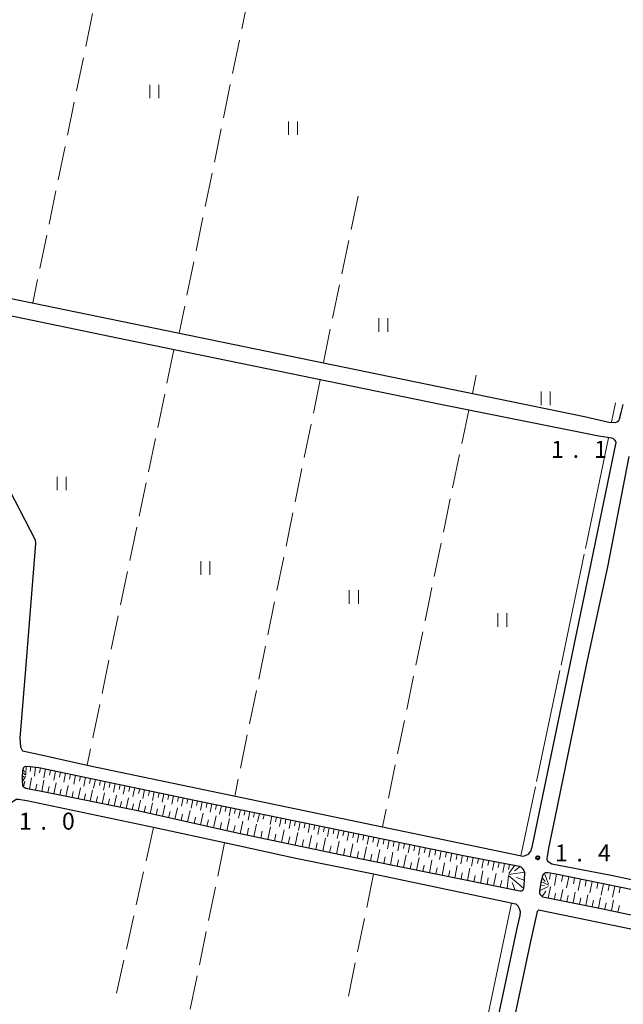
# Model space of a CAD drawing. Units: metres. Extents: x -70000 to -68000, y 37500 to 39000.
# Drawn here: x -69013 to -68880, y 37889 to 38106 of the extents above; entities that cross this region are included whole.
import ezdxf

# ---------------------------------------------------------------- set-up
doc = ezdxf.new("R2010")
doc.units = ezdxf.units.M
for name, color, linetype, lineweight in [('210100_道路縁(街区線)', 7, 'Continuous', 30), ('610111_人工斜面(上)', 7, 'Continuous', 30), ('610199_人工斜面(ヒゲ)', 7, 'Continuous', 30), ('630200_耕地界', 7, 'Continuous', 30), ('631100_田', 7, 'Continuous', 13), ('710300_等高線(補助曲線)', 7, 'Continuous', 13), ('731200_図化機測定による標高点', 7, 'Continuous', 40)]:
    doc.layers.add(name, color=color, linetype=linetype, lineweight=lineweight)
doc.styles.add('Style-WORKING', font='MS Gothic.ttf')

msp = doc.modelspace()

# ---------------------------------------------------------------- linework, layer by layer
at = {"layer": '210100_道路縁(街区線)', "linetype": 'Continuous', "lineweight": 30, "flags": 128}
for points in [[(-69032.59, 38048.05), (-68933.78, 38027.73), (-68888.31, 38018.36), (-68882.96, 38017.14), (-68881.54, 38017.05), (-68881.16, 38017.19), (-68880.81, 38017.41), (-68880.66, 38017.61), (-68880.56, 38017.9), (-68880.2, 38019.24), (-68879.76, 38021.06)], [(-68899.86, 37923.29), (-68887.2, 37984.2), (-68881.31, 38012.68), (-68881.39, 38012.85), (-68881.54, 38013.12), (-68881.89, 38013.43), (-68882.29, 38013.57), (-68885.12, 38014.02), (-68920.13, 38021.04), (-68989.34, 38035.22), (-69029.47, 38043.56)], [(-69023.28, 38017.37), (-69009.69, 37991.14), (-69009.59, 37990.34), (-69011.77, 37962.62), (-69013.07, 37947.39), (-69012.91, 37945.48), (-69012.67, 37944.99), (-69012.44, 37944.57), (-69009.01, 37943.82), (-68997.54, 37941.28), (-68962.27, 37933.9), (-68904.01, 37921.75), (-68901.93, 37921.3), (-68901.56, 37921.37), (-68901.03, 37921.6), (-68900.7, 37921.77), (-68900.44, 37922.05), (-68900.09, 37922.52), (-68899.99, 37922.94), (-68899.86, 37923.29)], [(-68878.52, 38009.57), (-68883.2, 37985.19), (-68887.89, 37963.85), (-68894.88, 37929.77), (-68896.25, 37923.11), (-68896.55, 37921.17), (-68896.66, 37920.84), (-68896.65, 37920.66), (-68896.52, 37920.27), (-68895.54, 37919.62), (-68882.44, 37917.09), (-68815.03, 37902.76)], [(-68902.57, 37913.59), (-68941.9, 37921.54), (-68964.35, 37926.28), (-68987.38, 37931.39), (-69007.86, 37935.54), (-69011.74, 37936.26), (-69012.09, 37936.48), (-69012.31, 37936.69), (-69012.37, 37936.81), (-69012.45, 37938.26), (-69012.46, 37939), (-69012.39, 37940.09), (-69012.24, 37940.8), (-69012.12, 37940.99), (-69012.09, 37941), (-69011.99, 37941.12), (-69011.74, 37941.16), (-69010.81, 37941.13), (-69008.87, 37940.87), (-68973.06, 37933.39), (-68958.31, 37930.36)], [(-68915.65, 37847.32), (-68909.62, 37875.21), (-68903.09, 37905.68), (-68902.49, 37908.19), (-68902.47, 37909.05), (-68902.66, 37909.72), (-68902.97, 37910.26), (-68903.39, 37910.68), (-68903.52, 37910.73), (-68906.25, 37911.3), (-68934.89, 37917.35), (-68952.04, 37920.8), (-68967.81, 37924.25), (-68983.51, 37927.63), (-69011.48, 37933.53), (-69013.34, 37933.82), (-69013.87, 37933.82), (-69015.07, 37932.99), (-69015.37, 37930.81), (-69019.82, 37883.28), (-69021.31, 37868.37), (-69022.78, 37847.32)], [(-68958.31, 37930.36), (-68914.67, 37921.39), (-68902.64, 37919.09), (-68902.36, 37918.95), (-68902.07, 37918.66), (-68901.82, 37918.37), (-68901.55, 37917.83), (-68901.53, 37917.58), (-68901.7, 37914.88), (-68901.77, 37914.23), (-68901.88, 37913.9), (-68902.06, 37913.64), (-68902.24, 37913.59), (-68902.57, 37913.59)], [(-68800.33, 37897.96), (-68826.07, 37903.19), (-68870.11, 37912.32), (-68894.62, 37917.34), (-68896.35, 37917.63), (-68896.49, 37917.67), (-68896.92, 37917.63), (-68897.24, 37917.46), (-68897.5, 37917.2), (-68897.92, 37915.47), (-68898.21, 37913.6), (-68898.21, 37913.22), (-68898.07, 37912.88), (-68897.84, 37912.52), (-68897.56, 37912.34), (-68896.78, 37912.16), (-68884.28, 37909.71), (-68828.19, 37897.78), (-68801.59, 37892.25)], [(-68802.17, 37889.63), (-68898.5, 37909.42), (-68898.73, 37909.09), (-68898.93, 37908.41), (-68900.37, 37901.78), (-68905.18, 37879.19), (-68911.77, 37847.32)]]:
    msp.add_lwpolyline(points, dxfattribs=at)
at = {"layer": '610111_人工斜面(上)', "linetype": 'Continuous', "lineweight": 13, "flags": 128}
for points in [[(-68958.31, 37930.36), (-68951.64, 37928.99), (-68914.67, 37921.39), (-68902.64, 37919.09), (-68902.36, 37918.95), (-68902.07, 37918.66), (-68901.82, 37918.37), (-68901.55, 37917.83), (-68901.53, 37917.58), (-68901.7, 37914.88), (-68901.77, 37914.23), (-68901.88, 37913.9), (-68902.06, 37913.64), (-68902.24, 37913.59), (-68902.57, 37913.59), (-68906.58, 37914.4), (-68941.9, 37921.54), (-68964.35, 37926.28), (-68987.38, 37931.39), (-69007.86, 37935.54), (-69011.74, 37936.26), (-69012.09, 37936.48), (-69012.31, 37936.69), (-69012.37, 37936.81), (-69012.45, 37938.26), (-69012.46, 37939), (-69012.39, 37940.09), (-69012.24, 37940.8), (-69012.12, 37940.99), (-69012.09, 37941), (-69011.99, 37941.12), (-69011.74, 37941.16), (-69010.81, 37941.13), (-69008.87, 37940.87), (-68973.06, 37933.39), (-68958.31, 37930.36)], [(-68801.59, 37892.25), (-68828.19, 37897.78), (-68884.28, 37909.71), (-68896.78, 37912.16), (-68897.56, 37912.34), (-68897.84, 37912.52), (-68898.07, 37912.88), (-68898.21, 37913.22), (-68898.21, 37913.6), (-68897.92, 37915.47), (-68897.5, 37917.2), (-68897.24, 37917.46), (-68896.92, 37917.63), (-68896.49, 37917.67), (-68896.35, 37917.63), (-68894.62, 37917.34), (-68870.11, 37912.32), (-68826.07, 37903.19), (-68800.33, 37897.96)]]:
    msp.add_lwpolyline(points, dxfattribs=at)
at = {"layer": '610199_人工斜面(ヒゲ)', "linetype": 'Continuous', "lineweight": 13, "flags": 128}
for points in [[(-69012.41, 37939.7), (-69011.74, 37939.19)], [(-69012.28, 37940.63), (-69012.01, 37939.89)], [(-69011.64, 37941.16), (-69011.7, 37939.39)], [(-69010.64, 37941.1), (-69010.78, 37940.04)], [(-69009.57, 37940.96), (-69009.83, 37939)], [(-69008.48, 37940.79), (-69008.71, 37939.68)], [(-69007.36, 37940.56), (-69007.78, 37938.58)], [(-69006.25, 37940.32), (-69006.48, 37939.22)], [(-69005.14, 37940.09), (-69005.56, 37938.12)], [(-69004.04, 37939.86), (-69004.27, 37938.76)], [(-69002.93, 37939.63), (-69003.34, 37937.67)], [(-69001.83, 37939.4), (-69002.06, 37938.3)], [(-69000.73, 37939.17), (-69001.14, 37937.21)], [(-69012.46, 37938.77), (-69012.1, 37938.96)], [(-69012.43, 37937.83), (-69011.8, 37938.9)], [(-69012.21, 37936.59), (-69011.95, 37937.86)], [(-69010.93, 37936.11), (-69010.47, 37938.62)], [(-69009.57, 37935.86), (-69009.31, 37937.22)], [(-69008.22, 37935.61), (-69007.76, 37938.06)], [(-69005.53, 37935.07), (-69005.03, 37937.5)], [(-69002.85, 37934.52), (-69002.36, 37936.95)], [(-68999.63, 37938.94), (-68999.86, 37937.84)], [(-68998.53, 37938.71), (-68998.94, 37936.76)], [(-68997.43, 37938.48), (-68997.66, 37937.39)], [(-68996.34, 37938.25), (-68996.75, 37936.31)], [(-68995.25, 37938.03), (-68995.48, 37936.93)], [(-68994.16, 37937.8), (-68994.56, 37935.86)], [(-68993.07, 37937.57), (-68993.3, 37936.48)], [(-68991.98, 37937.34), (-68992.39, 37935.41)], [(-68990.9, 37937.12), (-68991.12, 37936.03)], [(-68989.81, 37936.89), (-68990.21, 37934.97)], [(-69006.87, 37935.34), (-69006.6, 37936.68)], [(-69004.19, 37934.8), (-69003.92, 37936.14)], [(-69001.51, 37934.25), (-69001.24, 37935.59)], [(-69000.18, 37933.98), (-68999.68, 37936.4)], [(-68998.84, 37933.71), (-68998.57, 37935.05)], [(-68997.51, 37933.44), (-68997.02, 37935.86)], [(-68994.85, 37932.9), (-68994.36, 37935.31)], [(-68992.2, 37932.36), (-68991.71, 37934.76)], [(-68988.73, 37936.67), (-68988.96, 37935.58)], [(-68987.65, 37936.44), (-68988.05, 37934.52)], [(-68986.57, 37936.21), (-68986.8, 37935.14)], [(-68985.5, 37935.99), (-68985.9, 37934.08)], [(-68984.42, 37935.76), (-68984.65, 37934.69)], [(-68983.35, 37935.54), (-68983.75, 37933.64)], [(-68982.28, 37935.32), (-68982.5, 37934.25)], [(-68981.21, 37935.09), (-68981.61, 37933.2)], [(-68980.14, 37934.87), (-68980.37, 37933.81)], [(-68979.08, 37934.65), (-68979.47, 37932.76)], [(-68996.18, 37933.17), (-68995.91, 37934.5)], [(-68993.53, 37932.63), (-68993.26, 37933.96)], [(-68990.88, 37932.1), (-68990.61, 37933.42)], [(-68989.56, 37931.83), (-68989.07, 37934.22)], [(-68988.24, 37931.56), (-68987.97, 37932.88)], [(-68986.92, 37931.28), (-68986.39, 37933.67)], [(-68984.25, 37930.69), (-68983.71, 37933.12)], [(-68981.54, 37930.09), (-68980.99, 37932.56)], [(-68978.02, 37934.43), (-68978.24, 37933.37)], [(-68976.96, 37934.21), (-68977.35, 37932.32)], [(-68975.9, 37933.98), (-68976.12, 37932.93)], [(-68974.84, 37933.76), (-68975.23, 37931.89)], [(-68973.79, 37933.54), (-68974.01, 37932.49)], [(-68972.73, 37933.32), (-68973.12, 37931.45)], [(-68971.68, 37933.11), (-68971.9, 37932.06)], [(-68970.63, 37932.89), (-68971.01, 37931.02)], [(-68969.58, 37932.68), (-68969.8, 37931.63)], [(-68985.59, 37930.99), (-68985.29, 37932.32)], [(-68982.9, 37930.39), (-68982.6, 37931.74)], [(-68980.17, 37929.79), (-68979.86, 37931.16)], [(-68978.78, 37929.48), (-68978.22, 37931.99)], [(-68977.39, 37929.17), (-68977.08, 37930.56)], [(-68975.98, 37928.86), (-68975.42, 37931.41)], [(-68973.14, 37928.23), (-68972.57, 37930.83)], [(-68968.53, 37932.46), (-68968.91, 37930.59)], [(-68967.48, 37932.24), (-68967.69, 37931.19)], [(-68966.43, 37932.03), (-68966.81, 37930.16)], [(-68965.38, 37931.81), (-68965.59, 37930.76)], [(-68964.33, 37931.6), (-68964.71, 37929.72)], [(-68963.28, 37931.38), (-68963.49, 37930.33)], [(-68962.23, 37931.16), (-68962.61, 37929.29)], [(-68961.18, 37930.95), (-68961.4, 37929.9)], [(-68960.13, 37930.73), (-68960.51, 37928.86)], [(-68959.08, 37930.52), (-68959.3, 37929.47)], [(-68974.57, 37928.55), (-68974.26, 37929.96)], [(-68971.7, 37927.91), (-68971.38, 37929.35)], [(-68970.25, 37927.59), (-68969.67, 37930.23)], [(-68968.79, 37927.27), (-68968.47, 37928.73)], [(-68967.32, 37926.94), (-68966.72, 37929.63)], [(-68964.34, 37926.28), (-68963.76, 37929.02)], [(-68961.32, 37925.64), (-68960.74, 37928.39)], [(-68957.39, 37930.17), (-68957.77, 37928.3)], [(-68956.34, 37929.96), (-68956.56, 37928.91)], [(-68955.29, 37929.74), (-68955.68, 37927.87)], [(-68954.25, 37929.52), (-68954.46, 37928.47)], [(-68953.2, 37929.31), (-68953.58, 37927.43)], [(-68952.15, 37929.09), (-68952.36, 37928.04)], [(-68951.09, 37928.88), (-68951.48, 37927)], [(-68950.04, 37928.66), (-68950.25, 37927.6)], [(-68948.97, 37928.44), (-68949.36, 37926.57)], [(-68947.91, 37928.22), (-68948.13, 37927.15)], [(-68965.83, 37926.61), (-68965.5, 37928.09)], [(-68962.83, 37925.96), (-68962.51, 37927.46)], [(-68959.81, 37925.32), (-68959.49, 37926.83)], [(-68958.29, 37925), (-68957.7, 37927.77)], [(-68956.78, 37924.68), (-68956.46, 37926.2)], [(-68955.26, 37924.36), (-68954.67, 37927.15)], [(-68952.22, 37923.72), (-68951.63, 37926.52)], [(-68946.84, 37928), (-68947.22, 37926.13)], [(-68945.77, 37927.78), (-68945.99, 37926.7)], [(-68944.69, 37927.56), (-68945.07, 37925.68)], [(-68943.61, 37927.34), (-68943.83, 37926.25)], [(-68942.52, 37927.11), (-68942.91, 37925.24)], [(-68941.43, 37926.89), (-68941.66, 37925.8)], [(-68940.34, 37926.66), (-68940.72, 37924.79)], [(-68939.24, 37926.44), (-68939.47, 37925.34)], [(-68938.14, 37926.21), (-68938.53, 37924.34)], [(-68937.04, 37925.98), (-68937.26, 37924.88)], [(-68953.74, 37924.04), (-68953.42, 37925.56)], [(-68950.7, 37923.39), (-68950.38, 37924.92)], [(-68949.17, 37923.07), (-68948.58, 37925.89)], [(-68947.65, 37922.75), (-68947.33, 37924.27)], [(-68946.13, 37922.43), (-68945.53, 37925.27)], [(-68943.09, 37921.79), (-68942.49, 37924.64)], [(-68940.07, 37921.17), (-68939.49, 37924.03)], [(-68935.93, 37925.76), (-68936.32, 37923.88)], [(-68934.81, 37925.53), (-68935.04, 37924.41)], [(-68933.7, 37925.3), (-68934.08, 37923.42)], [(-68932.57, 37925.07), (-68932.81, 37923.94)], [(-68931.45, 37924.84), (-68931.83, 37922.96)], [(-68930.32, 37924.6), (-68930.55, 37923.47)], [(-68929.18, 37924.37), (-68929.57, 37922.5)], [(-68928.05, 37924.14), (-68928.28, 37922.99)], [(-68926.9, 37923.9), (-68927.29, 37922.03)], [(-68944.61, 37922.11), (-68944.29, 37923.63)], [(-68941.58, 37921.47), (-68941.27, 37922.99)], [(-68938.56, 37920.86), (-68938.26, 37922.36)], [(-68937.07, 37920.56), (-68936.5, 37923.41)], [(-68935.59, 37920.26), (-68935.29, 37921.75)], [(-68934.11, 37919.96), (-68933.53, 37922.8)], [(-68931.18, 37919.37), (-68930.61, 37922.2)], [(-68928.28, 37918.78), (-68927.71, 37921.6)], [(-68925.76, 37923.67), (-68926, 37922.52)], [(-68924.61, 37923.43), (-68924.99, 37921.55)], [(-68923.45, 37923.19), (-68923.69, 37922.03)], [(-68922.29, 37922.95), (-68922.68, 37921.08)], [(-68921.13, 37922.71), (-68921.37, 37921.55)], [(-68919.96, 37922.47), (-68920.35, 37920.6)], [(-68918.79, 37922.23), (-68919.03, 37921.06)], [(-68917.62, 37921.99), (-68918, 37920.12)], [(-68916.43, 37921.75), (-68916.68, 37920.56)], [(-68932.64, 37919.67), (-68932.34, 37921.13)], [(-68929.72, 37919.08), (-68929.43, 37920.53)], [(-68926.84, 37918.49), (-68926.55, 37919.93)], [(-68925.41, 37918.21), (-68924.84, 37921.01)], [(-68922.57, 37917.63), (-68922.01, 37920.43)], [(-68919.76, 37917.06), (-68919.2, 37919.86)], [(-68915.25, 37921.5), (-68915.63, 37919.63)], [(-68914.07, 37921.27), (-68914.3, 37920.1)], [(-68912.91, 37921.05), (-68913.27, 37919.14)], [(-68911.74, 37920.83), (-68911.96, 37919.67)], [(-68910.58, 37920.6), (-68910.95, 37918.67)], [(-68909.43, 37920.38), (-68909.65, 37919.23)], [(-68908.27, 37920.16), (-68908.65, 37918.19)], [(-68907.13, 37919.94), (-68907.34, 37918.8)], [(-68905.98, 37919.73), (-68906.37, 37917.72)], [(-68904.84, 37919.51), (-68905.06, 37918.37)], [(-68923.99, 37917.92), (-68923.7, 37919.34)], [(-68921.17, 37917.35), (-68920.88, 37918.75)], [(-68918.37, 37916.78), (-68918.09, 37918.18)], [(-68916.98, 37916.5), (-68916.42, 37919.28)], [(-68915.58, 37916.22), (-68915.3, 37917.62)], [(-68914.17, 37915.93), (-68913.6, 37918.7)], [(-68911.3, 37915.35), (-68910.74, 37918.11)], [(-68908.38, 37914.77), (-68907.83, 37917.51)], [(-68901.55, 37917.81), (-68905.04, 37917.29)], [(-68903.71, 37919.29), (-68905.01, 37917.45)], [(-68902.5, 37919.02), (-68903.78, 37918.11)], [(-68897.14, 37917.51), (-68896.24, 37915.13)], [(-68895.79, 37917.54), (-68896.02, 37916.2)], [(-68894.46, 37917.31), (-68894.96, 37914.86)], [(-68912.74, 37915.65), (-68912.45, 37917.07)], [(-68909.84, 37915.06), (-68909.55, 37916.52)], [(-68906.9, 37914.47), (-68906.6, 37915.95)], [(-68905.4, 37914.17), (-68905.11, 37916.96)], [(-68901.77, 37914.23), (-68905.09, 37917.05)], [(-68903.59, 37913.8), (-68904.32, 37915.5)], [(-68901.63, 37916.03), (-68903.34, 37916.62)], [(-68897.87, 37915.69), (-68896.29, 37914.88)], [(-68897.64, 37916.6), (-68896.97, 37915.74)], [(-68893.12, 37917.04), (-68893.39, 37915.71)], [(-68891.8, 37916.76), (-68892.31, 37914.3)], [(-68890.48, 37916.49), (-68890.75, 37915.19)], [(-68889.18, 37916.23), (-68889.69, 37913.75)], [(-68887.9, 37915.96), (-68888.16, 37914.69)], [(-68886.62, 37915.7), (-68887.13, 37913.21)], [(-68885.35, 37915.44), (-68885.61, 37914.19)], [(-68884.1, 37915.19), (-68884.61, 37912.7)], [(-68898.21, 37913.64), (-68896.34, 37914.64)], [(-68898.03, 37914.77), (-68897.16, 37914.82)], [(-68897.65, 37912.39), (-68896.86, 37913.61)], [(-68896.31, 37912.06), (-68895.83, 37914.53)], [(-68894.95, 37911.8), (-68894.68, 37913.16)], [(-68893.57, 37911.53), (-68893.1, 37913.95)], [(-68890.82, 37910.99), (-68890.34, 37913.37)], [(-68882.86, 37914.93), (-68883.11, 37913.7)], [(-68881.62, 37914.68), (-68882.12, 37912.24)], [(-68880.4, 37914.43), (-68880.65, 37913.22)], [(-68892.2, 37911.26), (-68891.93, 37912.64)], [(-68889.43, 37910.72), (-68889.15, 37912.11)], [(-68888.03, 37910.44), (-68887.57, 37912.79)], [(-68886.63, 37910.17), (-68886.35, 37911.57)], [(-68885.22, 37909.89), (-68884.77, 37912.2)], [(-68883.8, 37909.6), (-68883.5, 37911.02)], [(-68882.36, 37909.3), (-68881.88, 37911.6)], [(-68880.91, 37908.99), (-68880.6, 37910.44)]]:
    msp.add_lwpolyline(points, dxfattribs=at)
at = {"layer": '630200_耕地界', "linetype": 'Continuous', "lineweight": 13}
for p, q in [((-68962.52, 38111.29), (-68964.032, 38103.944)), ((-68996.976, 38107.4), (-68998.493, 38100.055)), ((-68964.535, 38101.495), (-68966.047, 38094.149)), ((-68998.998, 38097.606), (-69000.515, 38090.261)), ((-68966.551, 38091.7), (-68968.063, 38084.354)), ((-69001.02, 38087.813), (-69002.537, 38080.468)), ((-68968.566, 38081.906), (-68970.078, 38074.56)), ((-69003.042, 38078.019), (-69004.559, 38070.674)), ((-68970.582, 38072.111), (-68972.094, 38064.765)), ((-69005.064, 38068.226), (-69006.581, 38060.881)), ((-68939.847, 38059.664), (-68938.311, 38067.005)), ((-68972.597, 38062.316), (-68974.109, 38054.97)), ((-69007.087, 38058.433), (-69008.603, 38051.087)), ((-68941.895, 38049.876), (-68940.359, 38057.217)), ((-68974.613, 38052.521), (-68976.125, 38045.175)), ((-69009.109, 38048.639), (-69010.18, 38043.45)), ((-68943.942, 38040.088), (-68942.407, 38047.429)), ((-68976.628, 38042.727), (-68977.85, 38036.79)), ((-68945.99, 38030.3), (-68944.454, 38037.641)), ((-68979, 38033.1), (-68980.537, 38025.759)), ((-68946.69, 38026.48), (-68948.199, 38019.133)), ((-68912.22, 38027.48), (-68913.06, 38023.46)), ((-68981.05, 38023.312), (-68982.587, 38015.972)), ((-68913.89, 38019.79), (-68915.411, 38012.446)), ((-68948.703, 38016.685), (-68950.212, 38009.338)), ((-68983.1, 38013.525), (-68984.637, 38006.184)), ((-68915.918, 38009.998), (-68917.44, 38002.654)), ((-68950.715, 38006.889), (-68952.225, 37999.543)), ((-68985.15, 38003.737), (-68986.687, 37996.396)), ((-68917.947, 38000.206), (-68919.468, 37992.862)), ((-68952.728, 37997.094), (-68954.237, 37989.747)), ((-68987.2, 37993.95), (-68988.737, 37986.609)), ((-68919.975, 37990.414), (-68921.497, 37983.07)), ((-68954.74, 37987.298), (-68956.25, 37979.952)), ((-68989.25, 37984.162), (-68990.787, 37976.821)), ((-68922.004, 37980.622), (-68923.525, 37973.277)), ((-68956.753, 37977.503), (-68958.262, 37970.157)), ((-68991.3, 37974.374), (-68992.837, 37967.034)), ((-68924.032, 37970.829), (-68925.554, 37963.485)), ((-68958.766, 37967.708), (-68960.275, 37960.361)), ((-68993.35, 37964.587), (-68994.887, 37957.246)), ((-68926.061, 37961.037), (-68927.582, 37953.693)), ((-68960.778, 37957.912), (-68962.288, 37950.566)), ((-68995.4, 37954.799), (-68996.937, 37947.458)), ((-68928.089, 37951.245), (-68929.61, 37943.901)), ((-68962.791, 37948.117), (-68964.3, 37940.77)), ((-68997.45, 37945.011), (-68998.2, 37941.43)), ((-68930.118, 37941.453), (-68931.639, 37934.109)), ((-68964.803, 37938.322), (-68965.57, 37934.59)), ((-68932.146, 37931.661), (-68932.95, 37927.78)), ((-68983.51, 37927.63), (-68985.146, 37920.311)), ((-68967.81, 37924.25), (-68969.327, 37916.905)), ((-68985.691, 37917.871), (-68987.326, 37910.551)), ((-68934.89, 37917.35), (-68936.411, 37910.006)), ((-68969.833, 37914.457), (-68971.349, 37907.112)), ((-68987.872, 37908.111), (-68989.507, 37900.792)), ((-68936.918, 37907.558), (-68938.44, 37900.214)), ((-68971.855, 37904.663), (-68973.372, 37897.318)), ((-68990.052, 37898.352), (-68991.688, 37891.033)), ((-68938.947, 37897.766), (-68940.468, 37890.422)), ((-68973.878, 37894.87), (-68975.395, 37887.525))]:
    msp.add_line(p, q, dxfattribs=at)
at = {"layer": '631100_田', "linetype": 'Continuous', "lineweight": 13}
for p, q in [((-68984.34, 38088.65), (-68984.34, 38091.65)), ((-68982.34, 38088.65), (-68982.34, 38091.65)), ((-68953.7, 38080.55), (-68953.7, 38083.55)), ((-68951.7, 38080.55), (-68951.7, 38083.55)), ((-68933.72, 38037.07), (-68933.72, 38040.07)), ((-68931.72, 38037.07), (-68931.72, 38040.07)), ((-68897.9, 38020.91), (-68897.9, 38023.91)), ((-68895.9, 38020.91), (-68895.9, 38023.91)), ((-69004.82, 38002.1), (-69004.82, 38005.1)), ((-69002.82, 38002.1), (-69002.82, 38005.1)), ((-68973.09, 37983.42), (-68973.09, 37986.42)), ((-68971.09, 37983.42), (-68971.09, 37986.42)), ((-68940.26, 37977.03), (-68940.26, 37980.03)), ((-68938.26, 37977.03), (-68938.26, 37980.03)), ((-68907.48, 37971.94), (-68907.48, 37974.94)), ((-68905.48, 37971.94), (-68905.48, 37974.94))]:
    msp.add_line(p, q, dxfattribs=at)
at = {"layer": '710300_等高線(補助曲線)', "linetype": 'Continuous', "lineweight": 13}
for p, q in [((-68881.46, 38021.4, 1), (-68882.31, 38017.1, 1)), ((-68882.97, 38013.68, 1), (-68888.098, 37989.212, 1)), ((-68888.355, 37987.988, 1), (-68893.483, 37963.52, 1)), ((-68899.158, 37936.612, 1), (-68902.37, 37921.39, 1)), ((-68904.44, 37910.92, 1), (-68909.605, 37886.459, 1))]:
    msp.add_line(p, q, dxfattribs=at)
at = {"layer": '710300_等高線(補助曲線)', "linetype": 'Continuous', "lineweight": 13, "elevation": 1, "flags": 128}
msp.add_lwpolyline([(-68893.74, 37962.297), (-68893.89, 37961.58), (-68898.9, 37937.835)], dxfattribs=at)
at = {"layer": '731200_図化機測定による標高点', "linetype": 'Continuous', "lineweight": 40}
msp.add_circle((-68898.64, 37920.96, 1.4), 0.375, dxfattribs=at)

# ---------------------------------------------------------------- texts
at = {"layer": '731200_図化機測定による標高点', "linetype": 'Continuous', "lineweight": 40, "style": 'Style-WORKING'}
for s, p in [('1', (-68895.69, 38009.26, -9.999)), ('1', (-68886.19, 38009.26, -9.999)), ('.', (-68890.94, 38009.26, -9.999)), ('1', (-69013.24, 37927.17, -9.999)), ('0', (-69003.74, 37927.17, -9.999)), ('.', (-69008.49, 37927.17, -9.999)), ('1', (-68894.85, 37920.14, -9.999)), ('4', (-68885.35, 37920.14, -9.999)), ('.', (-68890.1, 37920.14, -9.999))]:
    msp.add_text(s, height=3.75, dxfattribs=at).set_placement(p)

doc.saveas('drawing.dxf')
